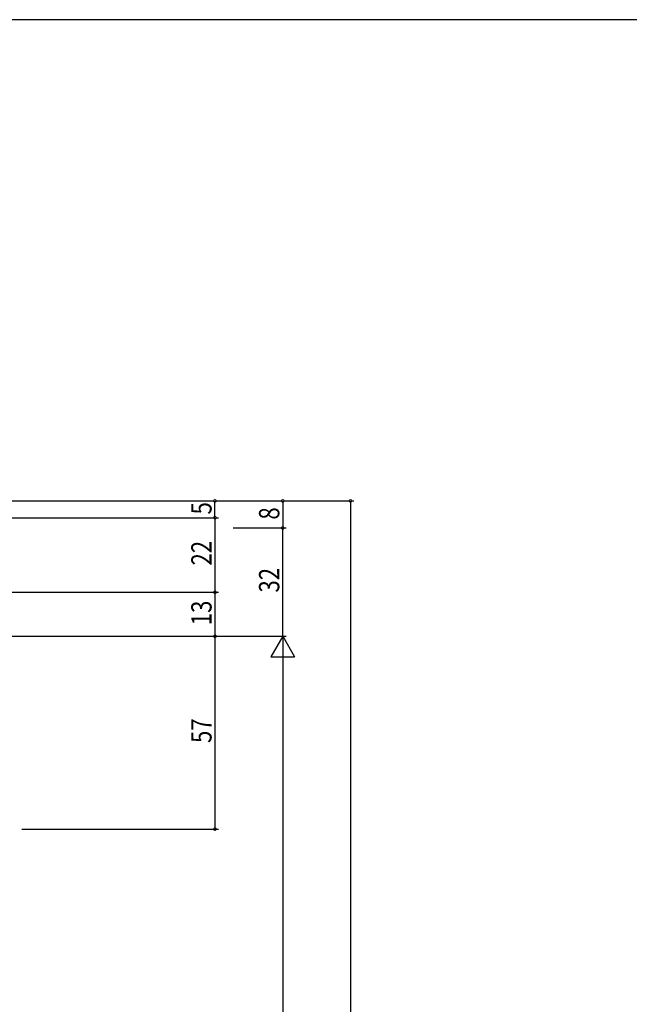
# Model space of a CAD drawing. Extents: x 0 to 1133, y 0 to 806.
# Drawn here: x 272 to 452, y 511 to 802 of the extents above; entities that cross this region are included whole.
import ezdxf

# ---------------------------------------------------------------- set-up
doc = ezdxf.new("R2010")
doc.units = 0
doc.layers.add('YKK_D', color=6, linetype='CONTINUOUS')
doc.layers.add('YKK_ZWAK', color=7, linetype='CONTINUOUS')
doc.styles.get("Standard").update_dxf_attribs({"font": 'ROMANS.SHX', "bigfont": 'EXTFONT.SHX'})

# ---------------------------------------------------------------- blocks, each defined once
blk = doc.blocks.new('A201')
at = {"layer": 'YKK_ZWAK', "color": 254, "linetype": 'Continuous'}
blk.add_line((571, 410), (21, 410), dxfattribs=at)

msp = doc.modelspace()

# ---------------------------------------------------------------- linework, layer by layer
at = {"layer": 'YKK_D'}
for p, q in [((264.01, 659.84), (350.7, 659.84)), ((272.7, 659.84), (370.7, 659.84)), ((272.7, 659.84), (330.7, 659.84)), ((329.7, 654.84), (329.7, 659.84)), ((349.7, 659.84), (349.7, 651.84)), ((369.7, 659.84), (369.7, 207.83)), ((241, 654.84), (330.7, 654.84)), ((272.7, 654.84), (330.7, 654.84)), ((329.7, 654.84), (329.7, 632.84)), ((335.05, 651.84), (350.7, 651.84)), ((335.05, 651.84), (350.7, 651.84)), ((349.7, 619.84), (349.7, 651.84)), ((241, 632.84), (330.7, 632.84)), ((241, 632.84), (330.7, 632.84)), ((329.7, 632.84), (329.7, 619.84)), ((241, 619.84), (330.7, 619.84)), ((272.7, 619.84), (350.7, 619.84)), ((272.7, 619.84), (350.7, 619.84)), ((272.7, 619.84), (330.7, 619.84)), ((329.7, 619.84), (329.7, 562.84)), ((349.7, 612.84), (349.7, 226.84)), ((272.7, 562.84), (330.7, 562.84))]:
    msp.add_line(p, q, dxfattribs=at)
at = {"layer": 'YKK_D', "lineweight": -2}
for p, q in [((349.7, 619.84), (346.2, 613.77)), ((349.7, 619.84), (353.2, 613.77)), ((349.7, 619.84), (349.7, 607.71)), ((346.2, 613.77), (353.2, 613.77))]:
    msp.add_line(p, q, dxfattribs=at)
at = {"layer": 'YKK_D', "linetype": 'ByBlock', "const_width": 0.85}
for points in [[(329.7, 659.73, 1), (329.7, 659.94, 1)], [(349.7, 659.73, 1), (349.7, 659.94, 1)], [(369.7, 659.73, 1), (369.7, 659.94, 1)], [(329.7, 654.73, 1), (329.7, 654.94, 1)], [(329.7, 654.94, 1), (329.7, 654.73, 1)], [(349.7, 651.94, 1), (349.7, 651.73, 1)], [(349.7, 651.73, 1), (349.7, 651.94, 1)], [(329.7, 632.73, 1), (329.7, 632.94, 1)], [(329.7, 632.94, 1), (329.7, 632.73, 1)], [(329.7, 619.73, 1), (329.7, 619.94, 1)], [(329.7, 619.94, 1), (329.7, 619.73, 1)], [(329.7, 562.94, 1), (329.7, 562.73, 1)]]:
    msp.add_lwpolyline(points, format="xyb", close=True, dxfattribs=at)

# ---------------------------------------------------------------- block references
at = {"layer": 'YKK_ZWAK', "xscale": 2, "yscale": 2, "zscale": 2}
msp.add_blockref('A201', (-38, -18), dxfattribs=at)

# ---------------------------------------------------------------- texts
at = {"layer": 'YKK_D', "width": 0.8}
for s, p in [('5', (328.7, 655.82)), ('8', (348.7, 654.3)), ('22', (328.7, 640.74)), ('32', (348.7, 632.75)), ('13', (328.7, 623.09)), ('57', (328.7, 588.29))]:
    msp.add_text(s, height=6, rotation=90, dxfattribs=at).set_placement(p)

doc.saveas('drawing.dxf')
